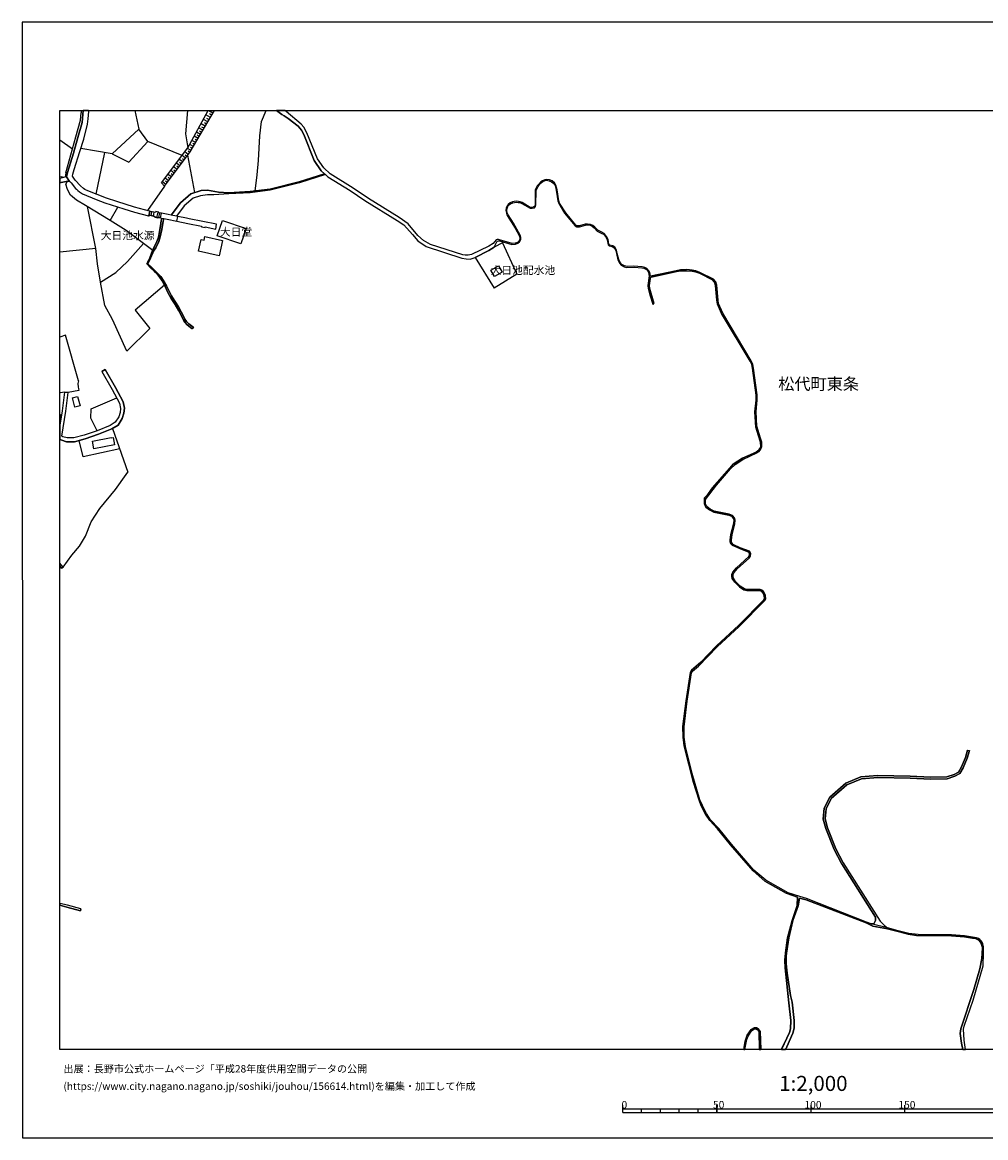
# Model space of a CAD drawing. Extents: x -10 to 410, y -24 to 273.
# Drawn here: x -10 to 246, y -24 to 273 of the extents above; entities that cross this region are included whole.
import ezdxf

# ---------------------------------------------------------------- set-up
doc = ezdxf.new("R2010")
doc.units = 0
for name, color, linetype in [('01_CYUKI_PNT', 2, 'Continuous'), ('03_GYOUSEI_POLY', 4, 'Continuous'), ('05_DM_LINE', 7, 'Continuous'), ('06_HOUSE_POLY', 160, 'Continuous'), ('08_ROAD_LINE', 3, 'Continuous'), ('09_ROAD_POLY', 5, 'Continuous'), ('12_KASEN_LINE', 4, 'Continuous'), ('印刷レイアウト', 1, 'Continuous'), ('印刷用フレーム', 1, 'Continuous'), ('背景', 3, 'Continuous')]:
    doc.layers.add(name, color=color, linetype=linetype)
doc.styles.add('STD', font='txt')

msp = doc.modelspace()

# ---------------------------------------------------------------- linework, layer by layer
at = {"layer": '05_DM_LINE', "color": 253}
for p, q in [((5.283054, 249.647122), (5.298385, 249.078681)), ((19.640489, 249.647122), (20.692966, 244.719257)), ((39.328004, 249.647122), (40.418549, 249.014258)), ((39.03276, 246.633352), (37.883303, 247.303251)), ((39.718334, 247.803307), (38.532704, 248.49267)), ((39.37348, 247.213506), (38.788675, 247.553193)), ((40.063015, 248.402926), (39.46822, 248.752431)), ((37.088348, 243.299361), (36.027775, 243.912588)), ((37.718283, 244.377504), (36.628427, 245.014157)), ((37.402885, 243.838346), (36.862866, 244.148922)), ((38.367684, 245.488892), (37.248545, 246.143115)), ((38.038505, 244.934059), (37.487807, 245.252558)), ((38.697724, 246.059055), (38.128422, 246.389267)), ((3.003434, 239.363856), (-0.352778, 241.807635)), ((35.197852, 240.059077), (34.228057, 240.623556)), ((35.828649, 241.139114), (34.82871, 241.719268)), ((35.51325, 240.598234), (35.018018, 240.883316)), ((36.458584, 242.219324), (35.428156, 242.818943)), ((36.143014, 241.678271), (35.633312, 241.973172)), ((36.772949, 242.758309), (36.248606, 243.059066)), ((9.29349, 227.412648), (11.643045, 238.488802)), ((33.103061, 236.953668), (32.183049, 237.648888)), ((33.853059, 237.953606), (32.928223, 238.652789)), ((33.47806, 237.453723), (33.01814, 237.803228)), ((34.567916, 238.979039), (33.598121, 239.543518)), ((35.623493, 227.832605), (33.71336, 237.764299)), ((34.23288, 238.447805), (33.768137, 238.803339)), ((34.883314, 239.518197), (34.402896, 239.79346)), ((30.838428, 233.963497), (29.938052, 234.648899)), ((31.593248, 234.957579), (30.683054, 235.64901)), ((31.21825, 234.46338), (30.763152, 234.803239)), ((32.348241, 235.957518), (31.433051, 236.648949)), ((31.968247, 235.457635), (31.51315, 235.80335)), ((32.723239, 236.457574), (32.263147, 236.803289)), ((0.383267, 231.758291), (0.338308, 231.94381)), ((1.242646, 233.072767), (1.032667, 231.918488)), ((29.333438, 231.969303), (28.438057, 232.643164)), ((28.953616, 231.469248), (28.508337, 231.809106)), ((30.08843, 232.969242), (29.188055, 233.643103)), ((29.708436, 232.469359), (29.263158, 232.809218)), ((30.463429, 233.463441), (30.013155, 233.8033)), ((1.213363, 230.063132), (1.647961, 230.803311)), ((27.468263, 229.502443), (22.942958, 223.037549)), ((27.822763, 229.973215), (26.942886, 230.643114)), ((28.578617, 230.973154), (27.692883, 231.643053)), ((28.203619, 230.473098), (27.75834, 230.809167)), ((13.088435, 220.412731), (15.067814, 223.963418)), ((23.492623, 222.899056), (23.242681, 221.623509)), ((23.578578, 222.883381), (23.298319, 221.613863)), ((24.072777, 222.668579), (23.838338, 221.693962)), ((24.688071, 222.559197), (24.522879, 221.543411)), ((25.692833, 222.627582), (25.338333, 221.158766)), ((26.168429, 222.402962), (25.928305, 221.174441)), ((26.428189, 221.059203), (26.687949, 222.303227)), ((41.20851, 218.078678), (41.388171, 219.358015)), ((9.18807, 212.873656), (-0.352778, 211.953988)), ((24.062958, 212.639217), (24.362854, 212.473164)), ((1.1734, 189.844226), (-0.352778, 189.350372)), ((0.913639, 174.693902), (-0.211357, 174.524059)), ((4.673272, 175.123505), (1.907722, 174.559199)), ((0.02291, 168.23297), (-0.352778, 168.09396)), ((13.683058, 165.014217), (17.772903, 153.338444))]:
    msp.add_line(p, q, dxfattribs=at)
for points in [[(27.468263, 229.502443), (26.753406, 230.38921), (33.742643, 239.738855), (39.163501, 249.647122)], [(27.468263, 229.502443), (34.353114, 238.613859), (40.787691, 249.647122)], [(33.642046, 249.647122), (33.107884, 243.46352), (33.742643, 239.738855)], [(51.61287, 228.223107), (52.173387, 232.537572), (52.563028, 236.377475), (52.923385, 242.953646), (53.373486, 246.713451), (54.602869, 249.647122)], [(20.692966, 244.719257), (13.553178, 238.16858), (5.223109, 239.559193)], [(32.203547, 237.6842), (23.093336, 241.408693), (20.692966, 244.719257)], [(13.553178, 238.16858), (18.02784, 235.90877), (23.093336, 241.408693)], [(0.687986, 231.832533), (0.133325, 232.002549), (-0.352778, 231.912976)], [(0.687986, 231.832533), (-0.336414, 231.57863), (-0.352778, 231.574151)], [(29.312939, 221.787668), (31.803227, 225.088414), (34.482994, 227.457606), (35.623493, 227.832605), (36.742632, 228.197785)], [(37.078701, 226.982872), (35.117753, 226.348286), (32.723239, 224.238854), (30.673408, 221.514128)], [(10.513226, 203.908656), (9.678307, 208.832559), (9.18807, 212.873656), (6.992683, 224.0728)], [(26.687949, 222.303227), (26.008232, 222.43414), (26.027869, 222.549379), (25.178308, 222.748505), (25.138173, 222.482888), (24.192839, 222.639296), (23.708458, 222.752467), (23.728095, 222.848241), (23.492623, 222.899056)], [(26.428189, 221.059203), (25.75829, 221.213371), (25.713331, 221.078668), (24.902873, 221.252473), (24.947831, 221.443848), (23.958572, 221.668468), (23.49848, 221.758385), (23.468335, 221.582513), (23.242681, 221.623509)], [(27.288601, 220.912614), (27.152865, 220.213432), (26.758401, 217.969297), (26.548423, 216.832587), (26.38323, 216.024023), (26.192889, 215.383408), (25.95845, 214.752439), (25.19295, 213.117741)], [(30.803288, 220.213432), (33.763142, 219.588491), (37.378425, 218.867778), (37.343285, 218.693972), (38.348219, 218.498636), (38.378364, 218.658832), (41.20851, 218.078678)], [(41.388171, 219.358015), (34.112819, 220.79927), (33.378497, 220.988751), (31.058053, 221.437991)], [(27.478082, 203.152802), (19.713353, 196.508419), (23.603038, 191.572803), (17.503497, 185.572824), (13.628453, 194.023988), (11.603082, 197.773975), (10.513226, 203.908656), (14.538647, 206.533819), (17.6382, 209.473174), (21.942847, 214.229129)], [(117.513241, 214.463395), (115.228109, 213.287584), (113.822854, 212.344317), (110.242711, 210.52789), (115.272895, 202.332525)], [(117.513241, 214.463395), (121.273046, 206.098187), (115.272895, 202.332525)], [(4.602992, 177.723174), (1.1734, 189.844226), (-0.352778, 189.350372)], [(4.602992, 177.723174), (4.428153, 176.938037), (4.527889, 175.96342), (4.583527, 175.633379), (4.673272, 175.123505)], [(9.567891, 164.398923), (7.893058, 167.729125), (7.953692, 170.264198), (14.782732, 173.174443)], [(-0.352778, 165.836561), (0.048404, 168.393167), (-0.352778, 168.798655)], [(15.588368, 159.578718), (5.822728, 157.428289), (4.838464, 161.813034)], [(0.527789, 128.082621), (2.803274, 131.232989), (4.853106, 133.633359), (6.503479, 136.344305), (7.963338, 140.158714), (10.253465, 143.707507), (14.487832, 148.783683), (17.317806, 152.707647), (17.772903, 153.338444)]]:
    msp.add_lwpolyline(points, dxfattribs=at)
at = {"layer": '06_HOUSE_POLY', "color": 255}
for points in [[(47.818787, 214.137317), (41.568867, 216.262252), (42.963441, 220.365705), (49.213361, 218.246627), (47.818787, 214.137317)], [(42.043429, 210.990739), (36.593287, 212.221327), (37.303149, 215.342239), (38.048324, 215.172396), (38.258302, 216.080523), (42.958446, 215.016161), (42.043429, 210.990739)], [(115.333529, 205.455676), (114.378376, 207.141189), (116.453701, 208.317), (117.408682, 206.637172), (115.333529, 205.455676)], [(3.663515, 170.631445), (2.993616, 173.182194), (4.38819, 173.551336), (5.063085, 171.002482), (3.663515, 170.631445)], [(8.727977, 159.570794), (8.333514, 161.656799), (13.293418, 162.586458), (13.313055, 162.481038), (13.838432, 162.582496), (14.208435, 160.596227), (8.727977, 159.570794)]]:
    msp.add_lwpolyline(points, close=True, dxfattribs=at)
at = {"layer": '08_ROAD_LINE', "color": 253}
for p, q in [((44.663596, 227.752507), (41.913548, 227.947843)), ((26.428189, 221.059203), (26.788546, 220.973248)), ((31.058053, 221.437991), (30.673408, 221.514128)), ((30.803288, 220.213432), (31.058053, 221.437991)), ((24.578689, 212.207547), (25.19295, 213.117741)), ((157.617769, 198.033735), (157.808111, 198.338454)), ((34.963413, 191.572803), (35.213354, 191.934193)), ((10.867726, 180.17436), (11.737785, 180.668559)), ((0.913639, 174.693902), (1.907722, 174.559199)), ((171.548357, 146.748665), (171.232959, 146.527835)), ((0.527789, 128.082621), (-0.352778, 129.149223)), ((0.11765, 127.787721), (-0.352778, 128.358401)), ((0.527789, 128.082621), (0.11765, 127.787721)), ((241.293454, 79.367765), (241.773012, 79.233062)), ((5.268068, 37.059237), (5.133365, 36.578646))]:
    msp.add_line(p, q, dxfattribs=at)
for points in [[(1.413523, 232.014262), (1.718241, 233.143047), (3.258371, 238.283819), (4.473112, 242.463409), (5.553149, 246.447834), (5.838576, 249.647122)], [(23.492623, 222.899056), (19.532658, 223.893138), (14.822696, 225.393133), (12.063002, 226.287652), (7.093279, 228.309062), (6.32864, 228.623599), (5.913506, 228.924356), (5.138188, 229.588398), (3.748608, 231.127494), (3.063034, 232.20357), (3.133314, 232.707587), (3.46835, 233.94386), (4.963349, 238.719279), (5.9986, 242.059127), (7.032646, 246.059055), (7.232978, 247.479123), (7.348216, 249.3834), (7.297746, 249.647122)], [(70.058084, 232.832644), (69.183202, 233.598145), (67.362813, 236.30909), (64.607943, 243.229081), (64.013147, 244.4185), (63.083488, 245.473216), (60.468316, 247.52391), (59.383283, 248.219302), (58.723203, 248.607909), (57.312953, 249.647122)], [(147.838349, 212.488839), (147.388247, 213.313078), (146.813089, 213.668439), (146.043454, 213.768175), (145.788517, 214.027935), (145.593353, 215.322774), (145.173395, 216.148908), (144.50832, 216.908724), (143.898021, 217.223261), (142.838482, 217.758285), (142.018032, 218.604055), (141.522972, 219.043477), (140.86272, 219.332521), (140.083439, 219.418476), (139.518099, 219.377479), (137.942829, 218.969236), (137.357852, 218.943914), (136.987849, 219.139251), (134.343221, 222.453605), (132.678206, 224.979032), (132.453586, 225.633428), (132.043448, 228.524036), (131.683091, 229.777878), (131.35305, 230.437958), (130.713468, 230.943871), (130.013253, 231.213449), (129.143022, 231.318869), (128.723237, 231.242733), (128.123618, 230.969192), (127.652846, 230.627439), (127.11765, 230.088454), (126.742651, 229.594255), (126.168526, 228.457545), (126.138209, 224.559075), (126.053288, 224.232997), (125.833491, 223.98874), (125.362891, 223.854036), (124.87851, 223.863855), (122.737728, 225.127516), (122.152923, 225.373668), (121.718324, 225.443948), (121.298367, 225.498553), (120.623473, 225.438091), (120.168548, 225.313034), (119.522937, 225.059131), (118.947778, 224.604034), (118.683195, 224.242643), (118.482863, 223.613913), (118.40776, 223.037549), (118.51318, 222.36765), (118.74848, 221.732891), (120.898047, 218.287623), (121.953624, 216.367672), (122.078681, 215.813011), (122.067829, 215.428366), (121.942944, 215.082479), (121.808069, 214.863888), (121.442889, 214.527818), (120.898047, 214.332482), (120.013174, 214.242737), (116.678149, 215.242676), (116.378426, 215.322774), (116.083526, 215.344306), (115.803267, 215.229068), (115.003488, 214.264269), (113.857994, 213.508415), (109.237777, 211.303209), (108.357899, 211.107872), (107.527804, 211.117691), (106.888222, 211.273926), (98.333533, 214.008298), (96.492646, 215.088336), (94.94287, 216.373528), (92.338378, 219.492718), (90.003464, 221.162728), (81.828597, 226.232875), (77.71343, 228.969314), (71.628358, 232.813007), (69.933199, 234.353998), (68.25337, 236.787614), (65.413578, 243.72328), (64.567807, 245.258415), (63.918407, 246.018058), (59.89798, 249.41854), (59.519192, 249.647122)], [(1.413523, 232.014262), (-0.336414, 231.57863), (-0.352778, 231.574151)], [(70.322839, 232.604062), (63.418523, 230.402818), (55.678255, 228.434119), (50.303217, 227.752507), (44.678238, 227.453644), (40.607857, 227.178209)], [(70.058084, 232.832644), (63.338425, 230.688072), (55.623478, 228.729019), (50.2729, 228.053263), (44.663596, 227.752507)], [(70.322839, 232.604062), (71.013236, 232.002549), (76.918475, 228.328699), (80.8433, 225.713354), (89.473092, 220.389304), (91.232846, 219.232958), (93.527797, 216.668601), (94.958545, 214.947776), (97.203714, 213.4576), (106.633285, 210.299308), (107.782741, 210.152892), (108.907737, 210.11379), (110.242711, 210.52789), (113.822854, 212.344317), (115.228109, 213.287584), (116.003427, 214.648914), (116.157768, 214.84425), (116.423385, 214.934167), (116.697786, 214.918492), (119.987853, 214.002441), (120.953685, 214.098215), (121.567946, 214.318873), (122.023043, 214.719366), (122.173421, 214.928311), (122.322766, 215.303309), (122.378404, 215.813011), (122.178244, 216.453627), (120.437954, 219.66859), (118.963454, 221.838483), (118.742623, 222.428284), (118.652878, 223.043578), (118.718335, 223.563098), (118.90282, 224.133434), (119.123478, 224.43798), (119.642999, 224.848119), (120.242617, 225.082558), (120.663608, 225.203653), (121.293544, 225.258257), (121.683184, 225.207614), (122.088327, 225.139229), (122.628518, 224.912714), (124.808058, 223.62356), (125.393035, 223.613913), (125.968194, 223.7779), (126.268089, 224.117759), (126.378505, 224.523935), (126.407788, 228.398979), (126.942811, 229.469198), (127.298345, 229.928257), (127.808047, 230.443815), (128.248503, 230.758352), (128.79834, 231.014151), (129.15284, 231.078746), (129.918513, 230.953689), (130.522955, 230.668435), (131.11775, 230.184055), (131.45847, 229.693818), (131.808148, 228.47322), (132.218286, 225.578651), (132.458582, 224.873612), (134.018004, 222.358004), (136.833508, 218.947876), (137.30807, 218.703619), (137.977969, 218.729112), (139.558062, 219.143041), (140.078616, 219.178353), (140.803292, 219.098254), (141.393092, 218.838494), (141.848189, 218.434212), (142.692927, 217.559158), (143.788639, 217.008287), (144.357941, 216.713387), (144.973235, 216.008348), (145.362876, 215.248532), (145.578711, 213.853958), (145.862759, 213.598159), (146.643073, 213.412641), (147.208586, 213.139273), (147.612868, 212.402884), (147.808032, 211.549361), (148.192849, 209.893132), (148.588346, 209.037714), (149.112862, 208.438095), (149.833576, 208.037603), (150.612857, 207.877406), (152.518167, 207.912718), (154.602966, 207.774053), (155.12352, 207.662604), (155.838378, 207.318956), (156.263158, 206.777904), (156.463318, 206.248565), (156.527913, 205.322868)], [(2.263255, 230.777817), (2.1177, 230.809167), (1.888257, 230.813129), (1.367703, 230.787636), (-0.026872, 230.453634), (-0.352778, 230.373363)], [(2.263255, 230.777817), (2.407777, 230.713394), (2.688036, 230.377497), (3.838353, 228.928318), (4.067969, 228.693879), (4.407655, 228.344374), (4.862752, 227.982983), (5.708523, 227.478966), (9.277814, 225.95365), (11.652863, 225.053274), (16.657726, 223.457506), (19.518016, 222.582624), (23.242681, 221.623509)], [(41.913548, 227.947843), (38.913559, 228.453583), (37.263186, 228.373657), (34.482994, 227.457606), (31.803227, 225.088414), (29.312939, 221.787668)], [(40.607857, 227.178209), (38.933196, 227.203703), (37.078701, 226.982872), (35.117753, 226.348286), (32.723239, 224.238854), (30.673408, 221.514128)], [(26.687949, 222.303227), (26.008232, 222.43414), (26.027869, 222.549379), (25.178308, 222.748505), (25.138173, 222.482888), (24.192839, 222.639296), (23.708458, 222.752467), (23.728095, 222.848241), (23.492623, 222.899056)], [(26.788546, 220.973248), (26.663661, 220.322814), (26.40769, 218.988873), (26.11279, 216.947826), (26.008232, 216.348207), (25.833565, 215.693983), (25.282694, 214.318873), (24.732857, 213.318934), (24.338394, 212.428205), (23.588397, 210.463467), (23.248538, 209.668511), (23.072838, 209.348117), (22.803259, 208.809132), (23.793552, 207.774053), (24.772993, 206.898999), (25.438068, 206.26424), (26.11279, 205.434144), (26.878463, 204.283827), (27.353025, 203.457521), (27.643102, 202.764195), (28.438057, 201.174284), (29.288652, 199.563013), (30.313051, 197.969312), (31.338311, 196.277942), (32.258324, 194.49855), (32.687927, 193.64899), (32.973181, 193.223176), (33.437925, 192.707617), (33.987762, 192.264233), (34.817858, 191.658758), (34.963413, 191.572803)], [(23.242681, 221.623509), (23.468335, 221.582513), (23.49848, 221.758385), (23.958572, 221.668468), (24.947831, 221.443848), (24.902873, 221.252473), (25.713331, 221.078668), (25.75829, 221.213371), (26.428189, 221.059203)], [(25.19295, 213.117741), (25.95845, 214.752439), (26.192889, 215.383408), (26.38323, 216.024023), (26.548423, 216.832587), (26.758401, 217.969297), (27.152865, 220.213432), (27.288601, 220.912614)], [(29.312939, 221.787668), (28.492662, 221.953722), (26.687949, 222.303227)], [(27.288601, 220.912614), (28.223083, 220.72899), (30.803288, 220.213432)], [(35.213354, 191.934193), (35.083474, 192.0279), (34.00826, 192.838359), (33.402785, 193.437977), (32.9234, 194.094268), (32.628499, 194.752454), (31.208431, 197.428259), (29.647975, 199.82863), (29.378396, 200.273908), (28.072705, 203.014137), (27.183181, 204.518094), (26.532747, 205.438106), (25.763113, 206.287667), (24.942836, 207.078661), (24.053312, 207.943896), (23.117624, 208.867699), (23.367738, 209.402894), (23.813017, 210.354085), (24.388175, 211.75245), (24.578689, 212.207547)], [(215.623703, 33.062926), (214.397938, 33.543517), (198.447835, 39.822892), (196.652941, 40.367562), (193.527894, 41.328743), (187.538596, 44.693913), (184.393051, 47.408648), (178.397896, 54.332601), (175.078719, 58.453624), (172.878509, 60.752536), (171.772978, 62.437877), (170.697763, 64.569013), (170.04354, 66.133431), (167.992674, 73.133176), (166.163501, 80.283816), (165.878419, 82.822852), (165.857921, 85.5493), (166.663557, 92.392982), (167.768054, 99.96358), (168.04349, 100.383192), (169.617726, 101.703697), (174.64791, 106.889255), (180.523003, 112.273939), (187.322761, 119.158618), (187.583554, 119.674349), (187.482958, 120.508407), (187.138276, 121.309047), (186.742779, 121.848204), (186.078564, 122.088327), (182.527877, 122.098318), (181.862801, 122.274018), (180.748485, 123.002656), (179.543563, 124.24289), (178.947734, 125.152912), (178.852993, 125.598191), (178.862812, 126.117711), (179.043507, 126.52785), (180.063083, 127.697804), (183.103035, 130.434071), (183.538496, 131.008369), (183.548314, 131.693943), (183.213451, 132.309064), (180.782764, 133.242685), (178.888133, 134.127558), (178.578592, 134.41264), (178.433209, 134.758355), (178.407715, 135.348155), (178.578592, 136.662632), (179.353049, 139.482959), (179.447789, 140.568853), (179.21335, 141.158653), (178.74275, 141.793585), (177.808096, 142.143089), (173.803172, 143.002469), (172.737777, 143.514237), (171.862722, 144.219276), (171.543534, 144.963417), (171.503399, 146.043454), (174.413643, 149.877501), (178.187918, 154.252428), (179.407654, 155.443914), (181.482979, 156.768037), (185.163547, 158.469225), (185.798306, 158.877469), (186.208445, 159.457623), (186.4732, 160.19384), (186.503345, 161.383431), (186.192942, 162.437975), (185.188007, 165.568877), (185.008346, 169.543484), (185.293427, 172.498515), (185.313064, 173.934086), (184.253353, 181.033739), (184.123473, 182.094312), (183.692836, 183.023971), (176.138258, 195.662648), (174.978122, 198.299352), (174.853065, 199.139266), (174.523025, 203.162621), (174.253446, 204.068853), (173.608008, 204.78371), (170.04354, 206.549322), (168.92819, 206.953604), (167.982856, 207.162549), (166.513178, 207.309138), (164.848164, 207.258322), (163.737809, 206.998562), (156.893094, 205.594341), (156.728073, 206.48886), (156.433173, 206.992706), (155.928295, 207.594219), (155.34814, 207.898938), (154.68806, 208.072743), (152.35797, 208.1978), (150.633355, 208.117702), (149.918498, 208.26429), (149.268064, 208.627403), (148.788506, 209.174312), (148.418503, 209.969268), (148.043505, 211.603966), (147.838349, 212.488839)], [(156.527913, 205.322868), (156.518095, 205.043471), (156.213376, 203.043593), (156.303293, 202.273958), (156.798353, 200.469245), (157.617769, 198.033735)], [(157.067932, 205.242769), (156.897917, 205.088429), (156.817818, 204.943907), (156.532737, 203.027917), (156.567877, 202.322879), (157.808111, 198.338454)], [(171.548357, 146.748665), (171.657739, 146.742809), (171.728019, 146.799308), (173.423351, 149.197784), (177.992753, 154.39316), (178.91845, 155.498519), (181.357922, 157.049329), (185.013169, 158.713482), (185.703566, 159.223184), (185.973145, 159.662606), (186.232905, 160.238798), (186.183123, 161.332616), (185.623467, 163.04345), (184.918429, 165.354076), (184.652812, 169.438064), (184.973206, 172.527798), (184.978029, 173.883271), (184.01323, 181.02392), (183.817893, 182.024032), (183.383294, 182.877554), (175.788581, 195.568941), (174.68305, 198.117795), (174.527848, 199.152874), (174.178171, 203.059096), (173.958546, 203.918475), (173.373569, 204.533769), (169.953623, 206.322807), (168.817947, 206.662665), (167.963391, 206.867649), (166.50336, 206.998562), (164.907764, 206.957566), (163.772949, 206.787722), (157.067932, 205.242769)], [(11.737785, 180.668559), (14.468195, 175.89314), (16.482887, 172.104051), (16.828602, 170.398901), (16.688043, 169.053247), (16.242764, 167.674348), (15.143089, 165.908736), (13.482898, 164.88916), (9.91843, 163.463407), (6.413562, 162.22903), (3.553271, 161.473176), (1.458481, 161.457501), (0.138148, 161.873668), (-0.352778, 162.080546)], [(10.867726, 180.17436), (13.593313, 175.412721), (15.527907, 171.764193), (15.817811, 170.348258), (15.703606, 169.264259), (15.328608, 168.098267), (14.418414, 166.639269), (13.027801, 165.787641), (9.567891, 164.398923), (6.117628, 163.187972), (3.418396, 162.473115), (1.603003, 162.463468), (0.478007, 162.812973), (0.203605, 162.928212)], [(0.913639, 174.693902), (0.253387, 169.703681), (-0.352778, 165.841385)], [(0.203605, 162.928212), (1.242646, 169.559159), (1.907722, 174.559199)], [(191.688041, -0.411689), (193.168571, 2.607937), (193.907716, 4.158575), (194.163515, 5.103909), (194.253432, 7.328752), (193.713413, 12.082639), (192.748614, 21.338577), (192.668515, 23.383241), (192.808214, 25.242559), (192.81786, 25.373473), (193.388196, 29.408713), (194.548332, 34.024108), (195.918446, 37.97322), (196.027828, 40.162579), (193.008374, 41.26811), (187.277802, 44.457579), (184.203571, 47.223302), (178.197736, 54.158624), (174.697692, 58.42813), (172.673353, 60.58855), (171.548357, 62.303174), (170.37358, 64.482886), (169.828566, 66.05316), (168.298427, 70.742624), (165.803316, 80.508436), (165.612802, 82.809071), (165.527881, 85.607867), (166.33834, 92.453616), (167.508294, 99.99872), (167.748589, 100.594377), (170.242666, 102.728958), (174.463425, 107.078735), (180.378482, 112.608114), (187.032684, 119.344309), (187.268156, 119.799406), (187.163597, 120.473267), (186.902804, 121.168487), (186.5328, 121.608081), (186.117666, 121.748641), (182.492737, 121.838558), (181.758415, 122.028038), (180.578642, 122.799395), (179.338407, 124.072702), (178.638192, 125.059205), (178.487813, 125.559089), (178.487813, 126.219341), (178.768072, 126.703722), (179.808146, 127.90296), (183.063072, 130.873665), (183.228092, 131.203706), (183.197776, 131.783687), (183.027932, 132.094263), (180.6832, 132.9986), (178.62355, 133.918441), (178.25837, 134.277936), (178.083531, 134.783676), (178.043396, 135.344366), (178.25837, 136.758405), (179.058149, 139.787678), (179.17821, 140.537675), (178.982874, 141.027912), (178.578592, 141.572754), (177.732993, 141.889186), (173.718251, 142.752527), (172.59825, 143.287722), (171.643098, 144.049433), (171.277917, 144.902955), (171.232959, 146.527835)], [(241.293454, 79.367765), (240.728114, 77.357897), (239.692863, 74.883285), (238.878442, 73.479064), (237.737771, 72.838276), (235.73307, 72.223326), (231.407753, 72.143056), (226.023069, 72.389035), (217.333504, 72.553366), (212.897944, 72.219192), (208.913691, 70.523861), (204.612834, 66.813148), (203.138333, 63.867592), (202.873405, 60.98887), (203.55829, 58.508401), (205.793468, 52.889106), (207.763373, 49.11397), (207.782666, 49.072629), (216.75335, 34.889171)], [(208.20848, 49.344447), (206.248565, 53.098223), (204.03268, 58.668598), (203.383279, 61.033656), (203.62857, 63.729099), (205.013154, 66.502401), (209.183097, 70.094257), (213.018178, 71.723098), (217.348318, 72.049349), (226.008255, 71.889152), (231.398107, 71.643172), (235.812996, 71.723098), (237.933108, 72.377322), (239.242589, 73.113883), (240.143137, 74.662798), (241.203537, 77.19391), (241.773012, 79.233062)], [(208.20848, 49.344447), (218.053185, 33.768137), (219.133222, 32.613685), (219.99863, 32.014239)], [(240.013257, -0.411689), (239.692863, 1.353923), (239.318037, 3.898815), (239.513373, 5.103909), (242.963292, 15.598359), (244.583521, 21.149097), (245.088227, 23.822835), (245.157818, 25.248416), (245.228098, 26.658838), (245.228098, 26.773904), (245.027938, 27.598315), (244.737861, 28.229112), (244.30309, 28.76827), (243.423212, 29.143096), (242.583643, 29.293647), (240.438037, 29.61783), (236.963314, 29.86381), (227.663623, 30.002648), (225.468408, 30.309261), (222.793636, 31.053402), (219.968313, 31.728985), (216.038493, 32.457623), (214.268058, 33.322686), (198.317955, 39.518001), (196.543387, 39.908675), (196.227988, 37.883303), (194.78277, 33.947626), (193.703594, 29.338433), (193.093296, 25.242559), (192.963416, 24.354069), (193.01802, 22.483038), (193.227999, 19.988789), (194.16851, 13.998456), (194.598113, 12.273842), (195.152946, 7.358035), (195.133309, 5.354023), (194.75831, 3.957726), (193.1479, 0.344165), (192.753437, -0.411689)], [(5.268068, 37.059237), (1.663637, 38.088287), (-0.352778, 38.526847)], [(5.133365, 36.578646), (1.5279, 37.52777), (-0.352778, 38.05108)], [(216.338216, 33.117703), (216.157693, 33.078773), (215.942719, 33.04949), (215.623703, 33.062926)], [(216.75335, 34.889171), (216.733024, 33.998614), (216.338216, 33.117703)], [(240.697797, -0.411689), (240.343297, 2.072914), (240.21824, 5.014336), (240.398074, 5.853906), (242.798272, 12.793362), (245.402764, 21.889103), (245.492681, 25.248416), (245.538501, 27.037798), (245.367624, 27.733019), (245.133358, 28.213265), (244.873598, 28.57879), (244.558027, 28.933979), (244.188024, 29.158599), (243.623372, 29.399067), (242.633252, 29.549273), (240.473177, 29.89895), (236.987774, 30.1625), (228.13319, 30.223134), (225.673391, 30.508388), (222.843245, 31.242882), (219.99863, 32.014239)], [(181.697781, -0.411689), (181.803201, 0.123679), (182.093278, 1.85415), (182.652762, 3.418568), (183.668548, 4.912706), (184.468327, 5.392952), (185.083449, 5.402943), (185.532689, 5.1139), (186.112843, 4.383195), (186.208445, -0.411689)], [(181.998538, -0.411689), (182.093278, 0.068902), (182.527877, 2.264117), (182.848098, 3.219442), (183.808074, 4.703589), (184.538607, 5.1139), (184.99267, 5.088406), (185.328567, 4.867575), (185.673421, 4.453819), (185.803301, -0.411689)]]:
    msp.add_lwpolyline(points, dxfattribs=at)
at = {"layer": '09_ROAD_POLY', "color": 7}
for points in [[(4.473112, 242.463409), (3.258371, 238.283819), (1.718241, 233.143047), (1.412661, 232.014262), (2.262222, 230.777817), (2.407777, 230.713394), (2.688036, 230.377497), (3.838353, 228.928318), (4.067969, 228.693879), (4.407655, 228.344374), (4.862752, 227.982983), (5.708523, 227.478966), (9.277814, 225.95365), (11.652863, 225.053274), (16.657726, 223.457506), (19.518016, 222.582624), (23.242681, 221.623509), (23.468335, 221.582513), (23.49848, 221.758385), (23.958572, 221.668468), (24.947831, 221.443848), (24.902873, 221.252473), (25.713331, 221.078668), (25.75829, 221.213371), (26.428189, 221.059203), (26.788546, 220.973248), (27.288601, 220.912614), (28.223083, 220.72899), (30.803288, 220.213432), (31.058053, 221.437991), (30.673408, 221.514128), (29.312939, 221.787668), (28.492662, 221.953722), (26.687949, 222.303227), (26.008232, 222.43414), (26.027869, 222.549379), (25.178308, 222.748505), (25.138173, 222.482888), (24.192839, 222.639296), (23.708458, 222.752467), (23.728095, 222.848241), (23.492623, 222.899056), (19.532658, 223.893138), (14.822696, 225.393133), (12.063002, 226.287652), (7.093279, 228.309062), (6.32864, 228.623599), (5.913506, 228.924356), (5.138188, 229.588398), (3.748608, 231.127494), (3.063034, 232.20357), (3.133314, 232.707587), (3.46835, 233.94386), (4.963349, 238.719279), (5.9986, 242.059127), (7.032646, 246.059055), (7.232978, 247.479123), (7.348216, 249.3834), (7.297746, 249.647122), (5.838576, 249.647122), (5.553149, 246.447834)], [(240.21824, 5.014336), (240.398074, 5.853906), (242.798272, 12.793362), (245.402764, 21.889103), (245.492681, 25.248416), (245.538501, 27.037798), (245.367624, 27.733019), (245.133358, 28.213265), (244.873598, 28.57879), (244.558027, 28.933979), (244.188024, 29.158599), (243.623372, 29.399067), (242.633252, 29.549273), (240.473177, 29.89895), (236.987774, 30.1625), (228.13319, 30.223134), (225.673391, 30.508388), (222.843245, 31.242882), (219.99863, 32.014239), (215.623703, 33.062926), (214.397938, 33.543517), (198.447835, 39.822892), (196.652941, 40.367562), (193.527894, 41.328743), (187.538596, 44.693913), (184.393051, 47.408648), (178.397896, 54.332601), (175.078719, 58.453624), (172.878509, 60.752536), (171.772978, 62.437877), (170.697763, 64.569013), (170.04354, 66.133431), (167.992674, 73.133176), (166.163501, 80.283816), (165.878419, 82.822852), (165.857921, 85.5493), (166.663557, 92.392982), (167.768054, 99.96358), (168.04349, 100.383192), (169.617726, 101.703697), (174.64791, 106.889255), (180.523003, 112.273939), (187.322761, 119.158618), (187.583554, 119.674349), (187.482958, 120.508407), (187.138276, 121.309047), (186.742779, 121.848204), (186.078564, 122.088327), (182.527877, 122.098318), (181.862801, 122.274018), (180.748485, 123.002656), (179.543563, 124.24289), (178.947734, 125.152912), (178.852993, 125.598191), (178.862812, 126.117711), (179.043507, 126.52785), (180.063083, 127.697804), (183.103035, 130.434071), (183.538496, 131.008369), (183.548314, 131.693943), (183.213451, 132.309064), (180.782764, 133.242685), (178.888133, 134.127558), (178.578592, 134.41264), (178.433209, 134.758355), (178.407715, 135.348155), (178.578592, 136.662632), (179.353049, 139.482959), (179.447789, 140.568853), (179.21335, 141.158653), (178.74275, 141.793585), (177.808096, 142.143089), (173.803172, 143.002469), (172.737777, 143.514237), (171.862722, 144.219276), (171.543534, 144.963417), (171.503399, 146.043454), (174.413643, 149.877501), (178.187918, 154.252428), (179.407654, 155.443914), (181.482979, 156.768037), (185.163547, 158.469225), (185.798306, 158.877469), (186.208445, 159.457623), (186.4732, 160.19384), (186.503345, 161.383431), (186.192942, 162.437975), (185.188007, 165.568877), (185.008346, 169.543484), (185.293427, 172.498515), (185.313064, 173.934086), (184.253353, 181.033739), (184.123473, 182.094312), (183.692836, 183.023971), (176.138258, 195.662648), (174.978122, 198.299352), (174.853065, 199.139266), (174.523025, 203.162621), (174.253446, 204.068853), (173.608008, 204.78371), (170.04354, 206.549322), (168.92819, 206.953604), (167.982856, 207.162549), (166.513178, 207.309138), (164.848164, 207.258322), (163.737809, 206.998562), (156.893094, 205.594341), (156.728073, 206.48886), (156.433173, 206.992706), (155.928295, 207.594219), (155.34814, 207.898938), (154.68806, 208.072743), (152.35797, 208.1978), (150.633355, 208.117702), (149.918498, 208.26429), (149.268064, 208.627403), (148.788506, 209.174312), (148.418503, 209.969268), (148.043505, 211.603966), (147.838349, 212.488839), (147.388247, 213.313078), (146.813089, 213.668439), (146.043454, 213.768175), (145.788517, 214.027935), (145.593353, 215.322774), (145.173395, 216.148908), (144.50832, 216.908724), (143.898021, 217.223261), (142.838482, 217.758285), (142.018032, 218.604055), (141.522972, 219.043477), (140.86272, 219.332521), (140.083439, 219.418476), (139.518099, 219.377479), (137.942829, 218.969236), (137.357852, 218.943914), (136.987849, 219.139251), (134.343221, 222.453605), (132.678206, 224.979032), (132.453586, 225.633428), (132.043448, 228.524036), (131.683091, 229.777878), (131.35305, 230.437958), (130.713468, 230.943871), (130.013253, 231.213449), (129.143022, 231.318869), (128.723237, 231.242733), (128.123618, 230.969192), (127.652846, 230.627439), (127.11765, 230.088454), (126.742651, 229.594255), (126.168526, 228.457545), (126.138209, 224.559075), (126.053288, 224.232997), (125.833491, 223.98874), (125.362891, 223.854036), (124.87851, 223.863855), (122.737728, 225.127516), (122.152923, 225.373668), (121.718324, 225.443948), (121.298367, 225.498553), (120.623473, 225.438091), (120.168548, 225.313034), (119.522937, 225.059131), (118.947778, 224.604034), (118.683195, 224.242643), (118.482863, 223.613913), (118.40776, 223.037549), (118.51318, 222.36765), (118.74848, 221.732891), (120.898047, 218.287623), (121.953624, 216.367672), (122.078681, 215.813011), (122.067829, 215.428366), (121.942944, 215.082479), (121.808069, 214.863888), (121.442889, 214.527818), (120.898047, 214.332482), (120.013174, 214.242737), (116.678149, 215.242676), (116.378426, 215.322774), (116.083526, 215.344306), (115.803267, 215.229068), (115.003488, 214.264269), (113.857994, 213.508415), (109.237777, 211.303209), (108.357899, 211.107872), (107.527804, 211.117691), (106.888222, 211.273926), (98.333533, 214.008298), (96.492646, 215.088336), (94.94287, 216.373528), (92.338378, 219.492718), (90.003464, 221.162728), (81.828597, 226.232875), (77.71343, 228.969314), (71.628358, 232.813007), (69.933199, 234.353998), (68.25337, 236.787614), (65.413578, 243.72328), (64.567807, 245.258415), (63.918407, 246.018058), (59.89798, 249.41854), (59.519192, 249.647122), (57.312953, 249.647122), (58.723203, 248.607909), (59.383283, 248.219302), (60.468316, 247.52391), (63.083488, 245.473216), (64.013147, 244.4185), (64.607943, 243.229081), (67.362813, 236.30909), (69.183202, 233.598145), (70.058084, 232.832644), (70.322839, 232.604062), (71.013236, 232.002549), (76.918475, 228.328699), (80.8433, 225.713354), (89.473092, 220.389304), (91.232846, 219.232958), (93.527797, 216.668601), (94.958545, 214.947776), (97.203714, 213.4576), (106.633285, 210.299308), (107.782741, 210.152892), (108.907737, 210.11379), (110.242711, 210.52789), (113.822854, 212.344317), (115.228109, 213.287584), (116.003427, 214.648914), (116.157768, 214.84425), (116.423385, 214.934167), (116.697786, 214.918492), (119.987853, 214.002441), (120.953685, 214.098215), (121.567946, 214.318873), (122.023043, 214.719366), (122.173421, 214.928311), (122.322766, 215.303309), (122.378404, 215.813011), (122.178244, 216.453627), (120.437954, 219.66859), (118.963454, 221.838483), (118.742623, 222.428284), (118.652878, 223.043578), (118.718335, 223.563098), (118.90282, 224.133434), (119.123478, 224.43798), (119.642999, 224.848119), (120.242617, 225.082558), (120.663608, 225.203653), (121.293544, 225.258257), (121.683184, 225.207614), (122.088327, 225.139229), (122.628518, 224.912714), (124.808058, 223.62356), (125.393035, 223.613913), (125.968194, 223.7779), (126.268089, 224.117759), (126.378505, 224.523935), (126.407788, 228.398979), (126.942811, 229.469198), (127.298345, 229.928257), (127.808047, 230.443815), (128.248503, 230.758352), (128.79834, 231.014151), (129.15284, 231.078746), (129.918513, 230.953689), (130.522955, 230.668435), (131.11775, 230.184055), (131.45847, 229.693818), (131.808148, 228.47322), (132.218286, 225.578651), (132.458582, 224.873612), (134.018004, 222.358004), (136.833508, 218.947876), (137.30807, 218.703619), (137.977969, 218.729112), (139.558062, 219.143041), (140.078616, 219.178353), (140.803292, 219.098254), (141.393092, 218.838494), (141.848189, 218.434212), (142.692927, 217.559158), (143.788639, 217.008287), (144.357941, 216.713387), (144.973235, 216.008348), (145.362876, 215.248532), (145.578711, 213.853958), (145.862759, 213.598159), (146.643073, 213.412641), (147.208586, 213.139273), (147.612868, 212.402884), (147.808032, 211.549361), (148.192849, 209.893132), (148.588346, 209.037714), (149.112862, 208.438095), (149.833576, 208.037603), (150.612857, 207.877406), (152.518167, 207.912718), (154.602966, 207.774053), (155.12352, 207.662604), (155.838378, 207.318956), (156.263158, 206.777904), (156.463318, 206.248565), (156.527913, 205.322868), (157.067932, 205.242769), (163.772949, 206.787722), (164.907764, 206.957566), (166.50336, 206.998562), (167.963391, 206.867649), (168.817947, 206.662665), (169.953623, 206.322807), (173.373569, 204.533769), (173.958546, 203.918475), (174.178171, 203.059096), (174.527848, 199.152874), (174.68305, 198.117795), (175.788581, 195.568941), (183.383294, 182.877554), (183.817893, 182.024032), (184.01323, 181.02392), (184.978029, 173.883271), (184.973206, 172.527798), (184.652812, 169.438064), (184.918429, 165.354076), (185.623467, 163.04345), (186.183123, 161.332616), (186.232905, 160.238798), (185.973145, 159.662606), (185.703566, 159.223184), (185.013169, 158.713482), (181.357922, 157.049329), (178.91845, 155.498519), (177.992753, 154.39316), (173.423351, 149.197784), (171.728019, 146.799308), (171.657739, 146.742809), (171.548357, 146.748665), (171.232959, 146.527835), (171.277917, 144.902955), (171.643098, 144.049433), (172.59825, 143.287722), (173.718251, 142.752527), (177.732993, 141.889186), (178.578592, 141.572754), (178.982874, 141.027912), (179.17821, 140.537675), (179.058149, 139.787678), (178.25837, 136.758405), (178.043396, 135.344366), (178.083531, 134.783676), (178.25837, 134.277936), (178.62355, 133.918441), (180.6832, 132.9986), (183.027932, 132.094263), (183.197776, 131.783687), (183.228092, 131.203706), (183.063072, 130.873665), (179.808146, 127.90296), (178.768072, 126.703722), (178.487813, 126.219341), (178.487813, 125.559089), (178.638192, 125.059205), (179.338407, 124.072702), (180.578642, 122.799395), (181.758415, 122.028038), (182.492737, 121.838558), (186.117666, 121.748641), (186.5328, 121.608081), (186.902804, 121.168487), (187.163597, 120.473267), (187.268156, 119.799406), (187.032684, 119.344309), (180.378482, 112.608114), (174.463425, 107.078735), (170.242666, 102.728958), (167.748589, 100.594377), (167.508294, 99.99872), (166.33834, 92.453616), (165.527881, 85.607867), (165.612802, 82.809071), (165.803316, 80.508436), (168.298427, 70.742624), (169.828566, 66.05316), (170.37358, 64.482886), (171.548357, 62.303174), (172.673353, 60.58855), (174.697692, 58.42813), (178.197736, 54.158624), (184.203571, 47.223302), (187.277802, 44.457579), (193.008374, 41.26811), (196.027828, 40.162579), (195.918446, 37.97322), (194.548332, 34.024108), (193.388196, 29.408713), (192.81786, 25.373473), (192.808214, 25.242559), (192.668515, 23.383241), (192.748614, 21.338577), (193.713413, 12.082639), (194.253432, 7.328752), (194.163515, 5.103909), (193.907716, 4.158575), (193.168571, 2.607937), (191.71698, -0.352778), (192.784098, -0.352778), (193.1479, 0.344165), (194.75831, 3.957726), (195.133309, 5.354023), (195.152946, 7.358035), (194.598113, 12.273842), (194.16851, 13.998456), (193.227999, 19.988789), (193.01802, 22.483038), (192.963416, 24.354069), (193.093296, 25.242559), (193.703594, 29.338433), (194.78277, 33.947626), (196.227988, 37.883303), (196.543387, 39.908675), (198.317955, 39.518001), (214.268058, 33.322686), (216.038493, 32.457623), (219.968313, 31.728985), (222.793636, 31.053402), (225.468408, 30.309261), (227.663623, 30.002648), (236.963314, 29.86381), (240.438037, 29.61783), (242.583643, 29.293647), (243.423212, 29.143096), (244.30309, 28.76827), (244.737861, 28.229112), (245.027938, 27.598315), (245.228098, 26.773904), (245.228098, 26.658838), (245.157818, 25.248416), (245.088227, 23.822835), (244.583521, 21.149097), (242.963292, 15.598359), (239.513373, 5.103909), (239.318037, 3.898815), (239.692863, 1.353923), (240.002577, -0.352778), (240.689529, -0.352778), (240.343297, 2.072914)], [(1.367703, 230.787636), (1.888257, 230.813129), (2.1177, 230.809167), (2.262222, 230.777817), (1.412661, 232.014262), (-0.336414, 231.57863), (-0.352778, 231.574151), (-0.352778, 230.373363), (-0.026872, 230.453634)], [(70.058084, 232.832644), (70.322839, 232.604062), (63.418523, 230.402818), (55.678255, 228.434119), (50.303217, 227.752507), (44.678238, 227.453644), (40.607857, 227.178209), (38.933196, 227.203703), (37.078701, 226.982872), (35.117753, 226.348286), (32.723239, 224.238854), (30.673408, 221.514128), (29.312939, 221.787668), (31.803227, 225.088414), (34.482994, 227.457606), (37.263186, 228.373657), (38.913559, 228.453583), (41.913548, 227.947843), (44.663596, 227.752507), (50.2729, 228.053263), (55.623478, 228.729019), (63.338425, 230.688072), (70.058084, 232.832644)], [(26.788546, 220.973248), (27.288601, 220.912614), (27.152865, 220.213432), (26.758401, 217.969297), (26.548423, 216.832587), (26.38323, 216.024023), (26.192889, 215.383408), (25.95845, 214.752439), (25.19295, 213.117741), (24.578689, 212.207547), (24.388175, 211.75245), (23.813017, 210.354085), (23.367738, 209.402894), (23.117624, 208.867699), (24.053312, 207.943896), (24.942836, 207.078661), (25.763113, 206.287667), (26.532747, 205.438106), (27.183181, 204.518094), (28.072705, 203.014137), (29.378396, 200.273908), (29.647975, 199.82863), (31.208431, 197.428259), (32.628499, 194.752454), (32.9234, 194.094268), (33.402785, 193.437977), (34.00826, 192.838359), (35.083474, 192.0279), (35.213354, 191.934193), (34.963413, 191.572803), (34.817858, 191.658758), (33.987762, 192.264233), (33.437925, 192.707617), (32.973181, 193.223176), (32.687927, 193.64899), (32.258324, 194.49855), (31.338311, 196.277942), (30.313051, 197.969312), (29.288652, 199.563013), (28.438057, 201.174284), (27.643102, 202.764195), (27.353025, 203.457521), (26.878463, 204.283827), (26.11279, 205.434144), (25.438068, 206.26424), (24.772993, 206.898999), (23.793552, 207.774053), (22.803259, 208.809132), (23.072838, 209.348117), (23.248538, 209.668511), (23.588397, 210.463467), (24.338394, 212.428205), (24.732857, 213.318934), (25.282694, 214.318873), (25.833565, 215.693983), (26.008232, 216.348207), (26.11279, 216.947826), (26.40769, 218.988873), (26.663661, 220.322814), (26.788546, 220.973248)], [(157.067932, 205.242769), (156.897917, 205.088429), (156.817818, 204.943907), (156.532737, 203.027917), (156.567877, 202.322879), (157.808111, 198.338454), (157.617769, 198.033735), (156.798353, 200.469245), (156.303293, 202.273958), (156.213376, 203.043593), (156.518095, 205.043471), (156.527913, 205.322868), (157.067932, 205.242769)], [(1.458481, 161.457501), (3.553271, 161.473176), (6.413562, 162.22903), (9.91843, 163.463407), (13.482898, 164.88916), (15.143089, 165.908736), (16.242764, 167.674348), (16.688043, 169.053247), (16.828602, 170.398901), (16.482887, 172.104051), (14.468195, 175.89314), (11.737785, 180.668559), (10.867726, 180.17436), (13.593313, 175.412721), (15.527907, 171.764193), (15.817811, 170.348258), (15.703606, 169.264259), (15.328608, 168.098267), (14.418414, 166.639269), (13.027801, 165.787641), (9.567891, 164.398923), (6.117628, 163.187972), (3.418396, 162.473115), (1.603003, 162.463468), (0.478007, 162.812973), (0.203605, 162.928212), (1.242646, 169.559159), (1.907722, 174.559199), (0.913639, 174.693902), (0.253387, 169.703681), (-0.352778, 165.841385), (-0.352778, 162.080546), (0.138148, 161.873668)], [(0.527789, 128.082621), (-0.352778, 129.149223), (-0.352778, 128.358401), (0.11765, 127.787721)], [(241.293454, 79.367765), (241.773012, 79.233062), (241.203537, 77.19391), (240.143137, 74.662798), (239.242589, 73.113883), (237.933108, 72.377322), (235.812996, 71.723098), (231.398107, 71.643172), (226.008255, 71.889152), (217.348318, 72.049349), (213.018178, 71.723098), (209.183097, 70.094257), (205.013154, 66.502401), (203.62857, 63.729099), (203.383279, 61.033656), (204.03268, 58.668598), (206.248565, 53.098223), (208.20848, 49.344447), (218.053185, 33.768137), (219.133222, 32.613685), (219.99863, 32.014239), (215.623703, 33.062926), (215.942719, 33.04949), (216.157693, 33.078773), (216.338216, 33.117703), (216.733024, 33.998614), (216.75335, 34.889171), (207.782666, 49.072629), (207.763373, 49.11397), (205.793468, 52.889106), (203.55829, 58.508401), (202.873405, 60.98887), (203.138333, 63.867592), (204.612834, 66.813148), (208.913691, 70.523861), (212.897944, 72.219192), (217.333504, 72.553366), (226.023069, 72.389035), (231.407753, 72.143056), (235.73307, 72.223326), (237.737771, 72.838276), (238.878442, 73.479064), (239.692863, 74.883285), (240.728114, 77.357897), (241.293454, 79.367765)], [(5.133365, 36.578646), (5.268068, 37.059237), (1.663637, 38.088287), (-0.352778, 38.526847), (-0.352778, 38.05108), (1.5279, 37.52777)], [(185.532689, 5.1139), (185.083449, 5.402943), (184.468327, 5.392952), (183.668548, 4.912706), (182.652762, 3.418568), (182.093278, 1.85415), (181.803201, 0.123679), (181.709322, -0.352778), (182.010079, -0.352778), (182.093278, 0.068902), (182.527877, 2.264117), (182.848098, 3.219442), (183.808074, 4.703589), (184.538607, 5.1139), (184.99267, 5.088406), (185.328567, 4.867575), (185.673421, 4.453819), (185.801751, -0.352778), (186.207239, -0.352778), (186.112843, 4.383195)]]:
    msp.add_lwpolyline(points, close=True, dxfattribs=at)
at = {"layer": '12_KASEN_LINE', "color": 7}
for points in [[(1.243679, 233.070873), (3.92827, 242.676316), (5.148867, 247.127551), (5.298385, 249.076614)], [(24.063992, 212.637322), (17.338477, 217.68611), (13.088435, 220.410664), (6.463344, 224.387337), (4.088467, 225.762275), (2.488737, 227.076751), (1.663637, 228.611886), (1.213363, 230.061065)]]:
    msp.add_lwpolyline(points, dxfattribs=at)
at = {"layer": '印刷レイアウト', "color": 7}
for p, q in [((149.524724, -17.15003), (149.524724, -15.149807)), ((149.524724, -16.150263), (249.525166, -16.150263)), ((149.524724, -17.15003), (249.525166, -17.15003)), ((154.524935, -17.15003), (154.524935, -16.150263)), ((159.524802, -17.15003), (159.524802, -16.150263)), ((164.525014, -17.15003), (164.525014, -16.150263)), ((169.524536, -17.15003), (169.524536, -16.150263)), ((174.524748, -17.15003), (174.524748, -15.149807)), ((174.524748, -15.149807), (174.524748, -17.15003)), ((199.525117, -15.149807), (199.525117, -17.15003)), ((224.524797, -15.149807), (224.524797, -17.15003))]:
    msp.add_line(p, q, dxfattribs=at)
for points in [[(-10.309448, -23.852808), (409.661817, -23.852808), (409.632878, 273.147152), (-10.338387, 273.147152)], [(399.647269, -0.352433), (-0.353122, -0.352433), (-0.353122, 249.647122), (399.647269, 249.647122)]]:
    msp.add_lwpolyline(points, close=True, dxfattribs=at)
at = {"layer": '印刷用フレーム', "color": 7}
msp.add_lwpolyline([(399.647268, -0.352778), (-0.352778, -0.352778), (-0.352778, 249.647122), (399.647268, 249.647122)], close=True, dxfattribs=at)
msp.add_lwpolyline([(399.647268, -0.352778), (-0.352778, -0.352778), (-0.352778, 249.647122), (399.647268, 249.647122)], close=True, dxfattribs=at)
at = {"layer": '背景', "color": 7}
msp.add_lwpolyline([(399.647268, -0.352778), (-0.352778, -0.352778), (-0.352778, 249.647122), (399.647268, 249.647122)], close=True, dxfattribs=at)

# ---------------------------------------------------------------- texts
at = {"layer": '01_CYUKI_PNT', "color": 7, "char_height": 2.099868, "attachment_point": 1, "style": 'STD'}
for s, insert in [('\\fMS Gothic|b0|i0|c128;\\H2.0999;\\C7;大日池水源', (10.534241, 217.452959)), ('\\fMS Gothic|b0|i0|c128;\\H2.0999;\\C7;大日堂', (42.264431, 218.394848)), ('\\fMS Gothic|b0|i0|c128;\\H2.0999;\\C7;大日池配水池', (114.308268, 208.189269))]:
    msp.add_mtext(s, dxfattribs=dict(at, insert=insert))
at = {"layer": '03_GYOUSEI_POLY', "color": 7, "insert": (190.894463, 178.434193), "char_height": 3.149801, "attachment_point": 1, "style": 'STD'}
msp.add_mtext('\\fMS Gothic|b0|i0|c128;\\H3.1498;\\C31;松代町東条', dxfattribs=at)
at = {"layer": '印刷レイアウト', "color": 7, "attachment_point": 1, "style": 'STD'}
for s, insert, char_height in [('\\fMeiryo|b0|i0|c128;\\H1.9686;\\C7;出展：長野市公式ホームページ「平成28年度供用空間データの公開', (0.608921, -4.525035), 1.968626), ('\\fMeiryo|b0|i0|c128;\\H1.9686;\\C7;(https://www.city.nagano.nagano.jp/soshiki/jouhou/156614.html)を編集・加工して作成', (0.608921, -9.155243), 1.968626), ('\\fMS Gothic|b0|i0|c128;\\H4.0000;\\W1.00;\\C7;1:2,000', (191.147858, -7.395661), 4.000041), ('\\fMS Gothic|b0|i0|c128;\\H2.0000;\\W1.00;\\C7;0', (149.16068, -14.084331), 2.000021), ('\\fMS Gothic|b0|i0|c128;\\H2.0000;\\W1.00;\\C7;50', (173.510787, -14.084331), 2.000021), ('\\fMS Gothic|b0|i0|c128;\\H2.0000;\\W1.00;\\C7;100', (197.861239, -14.084331), 2.000021), ('\\fMS Gothic|b0|i0|c128;\\H2.0000;\\W1.00;\\C7;150', (222.861091, -14.084331), 2.000021)]:
    msp.add_mtext(s, dxfattribs=dict(at, insert=insert, char_height=char_height))

doc.saveas('drawing.dxf')
